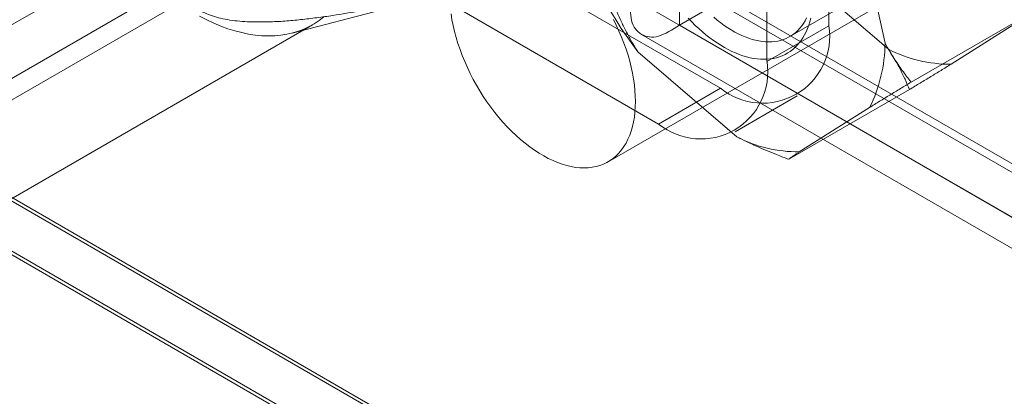
# Model space of a CAD drawing. Units: millimetres. Extents: x 63 to 4303, y 73 to 3051.
# Drawn here: x 3408 to 3430, y 2146 to 2154 of the extents above; entities that cross this region are included whole.
import ezdxf

# ---------------------------------------------------------------- set-up
doc = ezdxf.new("R2010")
doc.units = ezdxf.units.MM
doc.header["$LTSCALE"] = 2

msp = doc.modelspace()

# ---------------------------------------------------------------- linework, layer by layer
at = {"color": 7, "linetype": 'Continuous', "lineweight": 18}
for p, q in [((3586.383, 2257.382), (3239.335, 2057.036)), ((3587.444, 2256.77), (3240.396, 2056.424)), ((3426.468, 2154.268), (3426.468, 2164.883)), ((3425.054, 2153.452), (3425.054, 2164.067)), ((3406.74, 2162.799), (3423.993, 2152.839)), ((3405.326, 2161.983), (3422.579, 2152.023)), ((3403.02, 2149.812), (3420.061, 2159.649)), ((3421.427, 2151.162), (3435.569, 2159.327)), ((3428.639, 2157.506), (3423.053, 2154.281)), ((3427.097, 2156.821), (3427.75, 2153.868)), ((3427.829, 2153.73), (3425.571, 2155.67)), ((3425.576, 2154.019), (3428.617, 2155.775)), ((3423.003, 2155.535), (3724.089, 1981.722)), ((3724.888, 1981.261), (3423.053, 2155.506)), ((3423.053, 2155.506), (3423.053, 2154.281)), ((3422.94, 2155.369), (3724.401, 1981.339)), ((3421.943, 2154.923), (3723.029, 1981.11)), ((3414.212, 2154.099), (3416.259, 2154.629)), ((3431.102, 2154.573), (3428.344, 2152.981)), ((3430.862, 2154.403), (3429.257, 2153.389)), ((3403.571, 2147.878), (3414.672, 2154.287)), ((3724.888, 1980.036), (3423.053, 2154.281)), ((3425.054, 2153.452), (3426.468, 2154.268)), ((3422.19, 2154.069), (3723.651, 1980.04)), ((3424.365, 2151.73), (3422.106, 2153.67)), ((3423.993, 2152.839), (3422.579, 2152.023)), ((3428.31, 2152.81), (3425.552, 2151.218)), ((3403.841, 2152.633), (3757.394, 1948.531)), ((3403.87, 2152.535), (3755.102, 1949.773)), ((3424.329, 2151.849), (3425.743, 2152.666)), ((3427.398, 2152.402), (3425.792, 2151.389)), ((3755.273, 1948.531), (3403.841, 2151.409)), ((3403.841, 2151.327), (3755.131, 1948.531))]:
    msp.add_line(p, q, dxfattribs=at)
at = {"color": 7, "linetype": 'Continuous', "lineweight": 18, "flags": 128}
for points in [[(3417.839, 2154.538), (3417.86, 2154.405), (3417.887, 2154.27), (3417.918, 2154.134), (3417.955, 2153.998), (3417.997, 2153.86), (3418.043, 2153.723), (3418.095, 2153.585), (3418.151, 2153.448), (3418.211, 2153.312), (3418.276, 2153.176), (3418.345, 2153.043), (3418.418, 2152.911), (3418.495, 2152.781), (3418.575, 2152.654), (3418.659, 2152.529), (3418.746, 2152.408), (3418.836, 2152.29), (3418.929, 2152.176), (3419.024, 2152.066), (3419.122, 2151.96), (3419.221, 2151.858), (3419.323, 2151.762), (3419.426, 2151.67), (3419.53, 2151.584), (3419.635, 2151.503), (3419.741, 2151.428), (3419.847, 2151.359), (3419.954, 2151.296), (3420.06, 2151.239), (3420.167, 2151.188), (3420.272, 2151.144), (3420.377, 2151.107), (3420.481, 2151.076), (3420.583, 2151.052), (3420.683, 2151.035), (3420.782, 2151.025), (3420.878, 2151.022), (3420.973, 2151.026), (3421.064, 2151.036)], [(3412.095, 2154.486), (3412.258, 2154.402), (3412.42, 2154.326), (3412.582, 2154.259), (3412.742, 2154.2), (3412.901, 2154.15), (3413.059, 2154.109), (3413.214, 2154.077), (3413.367, 2154.053), (3413.518, 2154.039), (3413.666, 2154.034), (3413.811, 2154.037), (3413.952, 2154.05), (3414.09, 2154.072), (3414.223, 2154.102), (3414.353, 2154.142), (3414.479, 2154.19), (3414.599, 2154.247), (3414.715, 2154.312), (3414.826, 2154.386), (3414.932, 2154.469)], [(3421.064, 2151.036), (3421.152, 2151.054), (3421.238, 2151.078), (3421.32, 2151.109), (3421.399, 2151.147), (3421.474, 2151.191), (3421.545, 2151.242), (3421.612, 2151.299), (3421.674, 2151.362), (3421.733, 2151.432), (3421.786, 2151.507), (3421.835, 2151.588), (3421.879, 2151.675), (3421.919, 2151.767), (3421.953, 2151.863), (3421.982, 2151.965), (3422.006, 2152.071), (3422.025, 2152.182), (3422.038, 2152.296), (3422.046, 2152.414), (3422.049, 2152.536), (3422.046, 2152.66), (3422.038, 2152.788), (3422.025, 2152.918), (3422.006, 2153.05), (3421.982, 2153.183), (3421.953, 2153.319), (3421.919, 2153.455), (3421.88, 2153.592), (3421.835, 2153.73), (3421.786, 2153.867), (3421.733, 2154.005), (3421.674, 2154.142), (3421.612, 2154.277), (3421.545, 2154.412)], [(3426.056, 2154.438), (3426.035, 2154.356), (3426.009, 2154.277), (3425.981, 2154.201), (3425.949, 2154.129), (3425.914, 2154.06), (3425.876, 2153.994), (3425.835, 2153.932), (3425.791, 2153.875), (3425.744, 2153.82), (3425.693, 2153.77), (3425.641, 2153.724), (3425.585, 2153.682), (3425.527, 2153.645), (3425.466, 2153.611), (3425.403, 2153.582), (3425.338, 2153.558), (3425.271, 2153.537), (3425.201, 2153.522), (3425.129, 2153.51), (3425.056, 2153.503), (3424.981, 2153.501), (3424.905, 2153.503), (3424.827, 2153.51), (3424.747, 2153.521), (3424.667, 2153.537), (3424.585, 2153.557), (3424.503, 2153.582), (3424.42, 2153.611), (3424.336, 2153.645), (3424.252, 2153.682), (3424.167, 2153.724), (3424.082, 2153.77), (3423.998, 2153.82), (3423.913, 2153.874), (3423.829, 2153.932), (3423.745, 2153.994), (3423.661, 2154.059), (3423.579, 2154.128), (3423.497, 2154.201), (3423.416, 2154.276), (3423.336, 2154.355), (3423.257, 2154.437)], [(3423.841, 2154.46), (3423.919, 2154.394), (3423.998, 2154.333), (3424.078, 2154.275), (3424.158, 2154.221), (3424.238, 2154.171), (3424.318, 2154.124), (3424.398, 2154.082), (3424.478, 2154.044), (3424.558, 2154.011), (3424.637, 2153.981), (3424.715, 2153.956), (3424.792, 2153.935), (3424.869, 2153.919), (3424.944, 2153.907), (3425.018, 2153.9), (3425.091, 2153.898), (3425.162, 2153.899), (3425.231, 2153.906), (3425.299, 2153.916), (3425.365, 2153.932), (3425.428, 2153.952), (3425.49, 2153.976), (3425.549, 2154.004), (3425.605, 2154.037), (3425.66, 2154.074), (3425.711, 2154.115), (3425.76, 2154.161), (3425.806, 2154.21), (3425.849, 2154.264), (3425.889, 2154.321), (3425.926, 2154.382), (3425.96, 2154.446)]]:
    msp.add_lwpolyline(points, dxfattribs=at)
at = {"color": 7, "linetype": 'Continuous', "lineweight": 18}
for centre, radius, start, end in [((3429.21, 2159.12), 8.954, 204.0117, 217.4972), ((3424.956, 2154.03), 1.531, 231.0499, 8.9608), ((3424.415, 2153.894), 3.335, 333.432, 359.5479), ((3429.237, 2156.457), 3.068, 242.6955, 270.3706), ((3423.542, 2153.213), 1.531, 231.0504, 8.9603), ((3425.772, 2154.457), 3.068, 242.6955, 270.3706)]:
    msp.add_arc(centre, radius, start, end, dxfattribs=at)
for points, knots in [([(3412.576, 2157.43), (3412.502, 2157.317), (3412.355, 2157.09), (3412.177, 2156.785), (3412.035, 2156.516), (3411.926, 2156.286), (3411.84, 2156.071), (3411.774, 2155.873), (3411.727, 2155.692), (3411.698, 2155.51), (3411.692, 2155.349), (3411.704, 2155.211), (3411.729, 2155.095), (3411.768, 2154.987), (3411.821, 2154.889), (3411.886, 2154.8), (3411.976, 2154.709), (3412.097, 2154.62), (3412.253, 2154.538), (3412.431, 2154.474), (3412.628, 2154.423), (3412.843, 2154.387), (3413.07, 2154.364), (3413.347, 2154.352), (3413.671, 2154.352), (3414.041, 2154.371), (3414.409, 2154.405), (3414.773, 2154.449), (3415.229, 2154.514), (3415.774, 2154.605), (3416.404, 2154.727), (3416.818, 2154.817), (3417.026, 2154.862)], [0, 0, 0, 0, 0.061449, 0.122894, 0.163259, 0.20363, 0.243984, 0.274875, 0.305812, 0.336706, 0.367538, 0.38725, 0.40698, 0.426664, 0.442912, 0.459193, 0.475412, 0.495853, 0.516291, 0.536661, 0.557051, 0.579439, 0.601918, 0.624366, 0.66047, 0.69667, 0.733, 0.769377, 0.805629, 0.870398, 0.935204, 1, 1, 1, 1]), ([(3422.106, 2153.67), (3422.059, 2153.745), (3421.965, 2153.895), (3421.841, 2154.124), (3421.727, 2154.356), (3421.659, 2154.512), (3421.626, 2154.59)], [0, 0, 0, 0, 0.248916, 0.498335, 0.749007, 1, 1, 1, 1]), ([(3427.75, 2153.868), (3427.783, 2153.809), (3427.848, 2153.692), (3427.949, 2153.531), (3428.047, 2153.382), (3428.175, 2153.199), (3428.277, 2153.068), (3428.344, 2152.981)], [0, 0, 0, 0, 0.183943, 0.368099, 0.525906, 0.683716, 1, 1, 1, 1]), ([(3427.829, 2153.73), (3427.876, 2153.655), (3427.97, 2153.505), (3428.095, 2153.276), (3428.209, 2153.044), (3428.276, 2152.888), (3428.31, 2152.81)], [0, 0, 0, 0, 0.248916, 0.498335, 0.749007, 1, 1, 1, 1]), ([(3428.31, 2152.81), (3428.392, 2152.86), (3428.556, 2152.96), (3428.795, 2153.106), (3429.031, 2153.25), (3429.181, 2153.342), (3429.257, 2153.389)], [0, 0, 0, 0, 0.249122, 0.498535, 0.74903, 1, 1, 1, 1]), ([(3428.344, 2152.981), (3428.262, 2152.931), (3428.099, 2152.831), (3427.859, 2152.685), (3427.624, 2152.541), (3427.473, 2152.449), (3427.398, 2152.402)], [0, 0, 0, 0, 0.249122, 0.498535, 0.74903, 1, 1, 1, 1]), ([(3425.552, 2151.218), (3425.46, 2151.253), (3425.288, 2151.318), (3425.042, 2151.418), (3424.813, 2151.517), (3424.586, 2151.62), (3424.439, 2151.694), (3424.365, 2151.73)], [0, 0, 0, 0, 0.228149, 0.420653, 0.613316, 0.806543, 1, 1, 1, 1]), ([(3425.792, 2151.389), (3425.772, 2151.375), (3425.733, 2151.348), (3425.684, 2151.315), (3425.644, 2151.286), (3425.597, 2151.252), (3425.57, 2151.232), (3425.552, 2151.218)], [0, 0, 0, 0, 0.183943, 0.368099, 0.525906, 0.683716, 1, 1, 1, 1])]:
    msp.add_open_spline(points, degree=3, knots=knots, dxfattribs=at)
msp.add_open_spline([(3421.943, 2154.923), (3421.934, 2154.729), (3421.916, 2154.341), (3422.166, 2154.027), (3422.563, 2153.968), (3422.89, 2154.177), (3423.053, 2154.281)], degree=3, dxfattribs=at)

doc.saveas('drawing.dxf')
